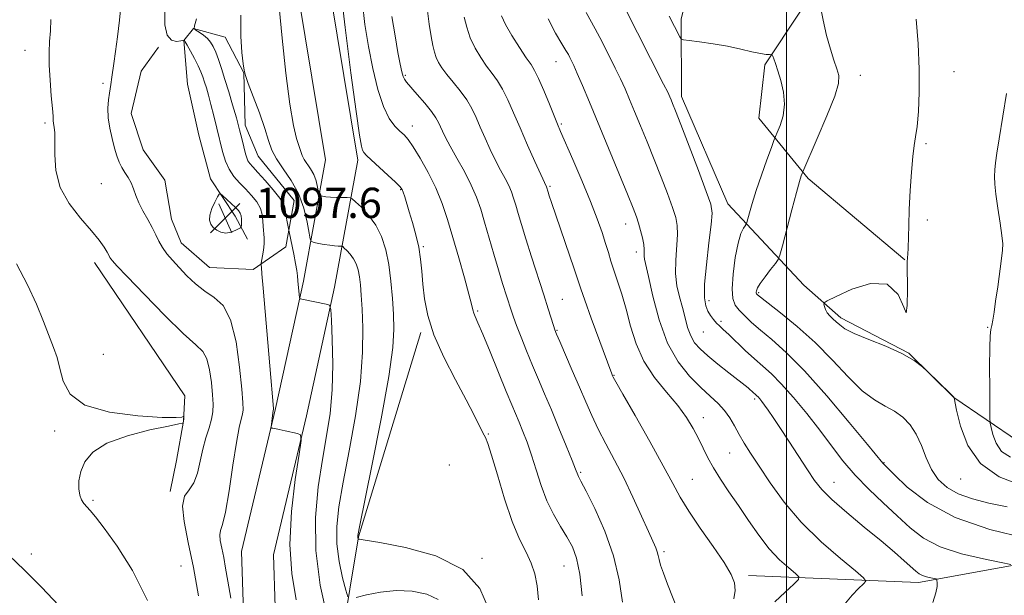
# Model space of a CAD drawing. Extents: x 2134800 to 2137700, y 302300 to 305200.
# Drawn here: x 2135798 to 2136057, y 303188 to 303340 of the extents above; entities that cross this region are included whole.
import ezdxf

# ---------------------------------------------------------------- set-up
doc = ezdxf.new("R2010")
doc.units = 0
doc.header["$MEASUREMENT"] = 0
for name, color, linetype, lineweight in [('BREAKLINE DTM HARD', 7, 'Continuous', 0), ('CONTOUR INDEX', 41, 'Continuous', 13), ('CONTOUR INTERMEDIATE', 44, 'Continuous', 0), ('CONTOUR INTERMEDIATE DEPRESSION', 44, 'Continuous', 0), ('GRID LINE', 7, 'Continuous', 0), ('SPOT ELEVATION', 7, 'Continuous', 0), ('SPOT ELEVATION DTM', 2, 'Continuous', 13)]:
    doc.layers.add(name, color=color, linetype=linetype, lineweight=lineweight)
doc.styles.add('Style-WORKING', font='WORKING.shx')

# ---------------------------------------------------------------- blocks, each defined once
blk = doc.blocks.new('SPOT')
at = {"layer": 'SPOT ELEVATION'}
for p, q in [((-3.91, -3.91), (3.82, 3.81)), ((-1.65, 3.77), (1.72, -3.93))]:
    blk.add_line(p, q, dxfattribs=at)

msp = doc.modelspace()

# ---------------------------------------------------------------- linework, layer by layer
at = {"layer": 'BREAKLINE DTM HARD'}
for points in [[(2135866.37, 303143.81, 1097.09), (2135864.55, 303198.78, 1099.17), (2135873.31, 303235.47, 1100.13), (2135880.7, 303269.39, 1102.3), (2135886.86, 303302.97, 1107.55), (2135877.7, 303358.39, 1106.84), (2135875.11, 303405.24, 1107.3), (2135877.26, 303453.94, 1105.63), (2135884.88, 303516.52, 1104.53), (2135894.61, 303544.62, 1104.46), (2135910.16, 303563.62, 1105.78), (2135920.49, 303578.76, 1106.78), (2135925.95, 303597.5, 1107.22), (2135924.93, 303653.59, 1106.17), (2135930.91, 303693.6, 1107.03), (2135947.16, 303733.7, 1111.09), (2135967.47, 303774.17, 1117.16), (2135973.95, 303796.05, 1119.55), (2135970.4, 303807.75, 1120.2), (2135967.37, 303817.27, 1120.51), (2135960.49, 303838.49, 1119.93)], [(2135857.98, 303143.48, 1097.09), (2135856.12, 303199.63, 1099.17), (2135865.12, 303237.34, 1100.13), (2135872.46, 303271.04, 1102.3), (2135878.33, 303303.05, 1107.55), (2135869.34, 303357.47, 1106.84), (2135866.7, 303405.19, 1107.3), (2135868.88, 303454.63, 1105.63), (2135876.65, 303518.42, 1104.53), (2135887.16, 303548.78, 1104.46), (2135903.43, 303568.66, 1105.78), (2135912.8, 303582.39, 1106.78), (2135917.53, 303598.62, 1107.22), (2135916.52, 303654.14, 1106.17), (2135922.75, 303695.83, 1107.03), (2135939.5, 303737.17, 1111.09), (2135959.63, 303777.27, 1117.16), (2135965.18, 303796.02, 1119.55), (2135962.38, 303805.26, 1120.2), (2135959.37, 303814.7, 1120.51), (2135952.5, 303835.9, 1119.93)], [(2135989.53, 303408.63, 1123.65), (2136009.87, 303387.94, 1127.34), (2136013.79, 303367.99, 1128.34), (2136010.52, 303353.87, 1128.34), (2136003.66, 303342.26, 1127.47), (2135994.29, 303328.1, 1125.63), (2135992.71, 303314, 1124.86), (2136005.65, 303298.1, 1128.39), (2136031.24, 303276.62, 1129.95)], [(2136368.48, 303233.5, 1145.27), (2136305.4, 303231.18, 1152.31), (2136246.51, 303230.35, 1149.23), (2136201.11, 303227.3, 1141.87), (2136151.26, 303227.38, 1138.54), (2136103.53, 303224.53, 1136.85), (2136061.23, 303228.66, 1133.6), (2136044.11, 303240.32, 1129.99), (2136032.25, 303252.02, 1130.01), (2136014.31, 303261.36, 1130.41), (2136004.58, 303269.91, 1129.53), (2135984.45, 303291.44, 1124.84), (2135972.27, 303319.75, 1124.57), (2135972.13, 303340.15, 1126.51), (2135978.26, 303365.43, 1130.09), (2135975.3, 303398.43, 1125.11)], [(2135834.21, 303332.82, 1099.64), (2135829.63, 303326.48, 1099.06), (2135826.97, 303315.31, 1098.93), (2135830.19, 303305.66, 1098.93), (2135835.93, 303297.7, 1098.85), (2135837.68, 303287.41, 1098.79), (2135840.25, 303281.12, 1098.81), (2135847.65, 303274.65, 1099.02), (2135859.22, 303274.1, 1099.52), (2135867.81, 303280.05, 1101.52), (2135870.04, 303292.26, 1102.85), (2135860.49, 303303.97, 1103.06), (2135857.07, 303312.15, 1102.58), (2135856.76, 303326.03, 1103.98), (2135851.86, 303335.46, 1103.33), (2135843.43, 303337.72, 1102), (2135840.93, 303334.55, 1099.95), (2135841.85, 303322.98, 1098.31), (2135844.89, 303309.54, 1098.22), (2135847.91, 303298, 1098.37), (2135854.5, 303288.16, 1097.37), (2135857.7, 303282.08, 1098.66)], [(2135837.33, 303215.48, 1095.72), (2135838.96, 303223.69, 1094.6), (2135840.78, 303234.01, 1093.97), (2135841.15, 303240.74, 1094.12), (2135817.36, 303275.91, 1095.37)], [(2135888.94, 303141.24, 1101.04), (2135880.17, 303162, 1100.87), (2135887.04, 303203.48, 1106.08), (2135903.5, 303257.44, 1107.71)], [(2135989.96, 303193.25, 1116.44), (2136034.77, 303191.46, 1121.53), (2136078.47, 303199.33, 1125.76), (2136131.63, 303205.79, 1129.39), (2136202.49, 303210.07, 1138.49), (2136260.93, 303213.41, 1147.46), (2136304.25, 303214.97, 1149.12), (2136334.11, 303216.44, 1146.1), (2136367.73, 303220.67, 1143.58)]]:
    msp.add_polyline3d(points, dxfattribs=at)
at = {"layer": 'CONTOUR INDEX', "flags": 128}
for points, elevation in [([(2135835.888, 303342.51), (2135835.926, 303338.649), (2135836.52, 303335.928), (2135837.643, 303334.614), (2135838.968, 303334.309), (2135840.095, 303334.451), (2135841.008, 303334.617), (2135841.054, 303334.558), (2135841.258, 303334.223), (2135841.763, 303333.344), (2135842.648, 303331.767), (2135843.718, 303329.799), (2135844.711, 303327.863), (2135845.43, 303326.274), (2135845.942, 303324.918), (2135846.378, 303323.572), (2135846.853, 303322.026), (2135847.408, 303320.117), (2135848.069, 303317.693), (2135848.843, 303314.686), (2135849.662, 303311.375), (2135851.145, 303305.224), (2135851.888, 303302.709), (2135852.837, 303300.543), (2135854.107, 303298.673), (2135855.612, 303296.985), (2135857.219, 303295.346), (2135858.786, 303293.655), (2135860.146, 303291.93), (2135861.125, 303290.219), (2135861.614, 303288.561), (2135861.774, 303286.965), (2135861.83, 303285.433), (2135862.084, 303282.466), (2135862.113, 303280.897), (2135861.963, 303279.228), (2135861.712, 303277.663), (2135861.34, 303275.793), (2135861.3, 303275.466), (2135861.319, 303275.202), (2135861.381, 303274.616), (2135861.538, 303272.906), (2135861.861, 303269.165), (2135863.593, 303248.614), (2135864.595, 303237.359), (2135864.589, 303237.252), (2135864.564, 303237.153), (2135864.513, 303236.878), (2135864.421, 303236.263), (2135863.938, 303232.469), (2135863.961, 303232.257), (2135864.092, 303232.214), (2135864.375, 303232.18), (2135864.963, 303232.082), (2135866.033, 303231.868), (2135867.653, 303231.515), (2135870.944, 303230.771), (2135871.744, 303230.389), (2135871.839, 303228.973), (2135871.312, 303225.309), (2135870.32, 303218.655), (2135869.329, 303210.162), (2135868.884, 303201.45), (2135869.376, 303193.767), (2135870.59, 303186.853)], 1100), ([(2135888.027, 303344.416), (2135888.671, 303338.764), (2135889.609, 303332.997), (2135890.775, 303327.127), (2135892.117, 303321.627), (2135893.592, 303317.092), (2135895.138, 303313.946), (2135896.637, 303311.933), (2135897.957, 303310.633), (2135899.035, 303309.609), (2135900.104, 303308.375), (2135901.469, 303306.432), (2135903.326, 303303.439), (2135905.434, 303299.683), (2135907.445, 303295.607), (2135909.104, 303291.53), (2135910.533, 303287.269), (2135911.947, 303282.515), (2135913.485, 303277.159), (2135914.968, 303271.89), (2135916.138, 303267.596), (2135916.823, 303264.908), (2135917.175, 303263.444), (2135917.429, 303262.565), (2135917.817, 303261.63), (2135918.55, 303259.989), (2135919.838, 303256.991), (2135921.773, 303252.3), (2135925.998, 303241.904), (2135927.45, 303238.378), (2135929.398, 303233.74), (2135930.392, 303231.316), (2135931.489, 303228.446), (2135932.652, 303225.062), (2135933.865, 303221.166), (2135935.191, 303217.04), (2135936.718, 303213.037), (2135938.48, 303209.44), (2135940.321, 303206.264), (2135942.038, 303203.455), (2135943.464, 303200.846), (2135944.589, 303197.822), (2135945.44, 303193.652), (2135946.05, 303187.934)], 1110), ([(2135937.102, 303340.278), (2135938.976, 303336.464), (2135940.675, 303333.691), (2135941.775, 303331.922), (2135942.398, 303330.842), (2135942.802, 303330.068), (2135943.227, 303329.22), (2135943.831, 303327.934), (2135944.753, 303325.85), (2135946.111, 303322.664), (2135947.942, 303318.299), (2135955.751, 303299.508), (2135958.043, 303293.951), (2135959.524, 303290.3), (2135960.385, 303288.03), (2135960.951, 303286.281), (2135961.479, 303284.38), (2135961.952, 303282.415), (2135962.282, 303280.66), (2135962.416, 303279.326), (2135962.434, 303277.591), (2135962.537, 303276.811), (2135963.536, 303272.204), (2135964.669, 303267.064), (2135966.326, 303260.794), (2135968.559, 303254.665), (2135971.351, 303249.692), (2135974.399, 303245.873), (2135977.335, 303242.95), (2135979.857, 303240.661), (2135981.946, 303238.732), (2135983.65, 303236.883), (2135985.037, 303234.891), (2135986.25, 303232.76), (2135987.451, 303230.546), (2135988.805, 303228.239), (2135990.5, 303225.549), (2135992.727, 303222.118), (2135995.655, 303217.717), (2135999.353, 303212.645), (2136003.871, 303207.33), (2136009.084, 303202.21), (2136014.181, 303197.77), (2136018.179, 303194.507), (2136020.338, 303192.707), (2136020.883, 303191.811), (2136020.283, 303191.054), (2136018.975, 303189.819), (2136017.285, 303188.091), (2136015.51, 303186.01)], 1120), ([(2136034.227, 303340.139), (2136034.699, 303333.669), (2136034.992, 303327.019), (2136034.993, 303320.947), (2136034.769, 303315.804), (2136034.428, 303311.841), (2136034.061, 303309.101), (2136033.69, 303306.798), (2136033.319, 303303.935), (2136032.956, 303299.812), (2136032.632, 303294.901), (2136032.38, 303289.967), (2136032.222, 303285.663), (2136032.073, 303279.671), (2136032.011, 303278.107), (2136031.949, 303277.267), (2136031.894, 303276.838), (2136031.855, 303276.436), (2136031.841, 303275.379), (2136031.892, 303268.758), (2136031.843, 303264.601), (2136031.588, 303262.601), (2136030.937, 303264.145), (2136029.439, 303267.516), (2136026.576, 303270.218), (2136022.143, 303270.409), (2136017.182, 303268.849), (2136013.047, 303266.946), (2136010.749, 303265.801), (2136009.923, 303265.267), (2136009.861, 303264.885), (2136009.985, 303264.294), (2136010.237, 303263.517), (2136010.69, 303262.677), (2136011.383, 303261.867), (2136012.228, 303261.081), (2136013.105, 303260.285), (2136014.009, 303259.434), (2136015.397, 303258.438), (2136017.842, 303257.195), (2136021.666, 303255.639), (2136026.173, 303253.851), (2136030.418, 303251.945), (2136033.641, 303250.056), (2136035.837, 303248.381), (2136037.189, 303247.133), (2136043.161, 303241.354), (2136043.862, 303240.652), (2136044.12, 303240.372), (2136044.157, 303240.309), (2136044.184, 303240.171), (2136044.868, 303236.966), (2136045.891, 303232.75), (2136047.839, 303227.606), (2136051.164, 303222.817), (2136056.131, 303219.357), (2136062.249, 303216.952)], 1130)]:
    msp.add_lwpolyline(points, dxfattribs=dict(at, elevation=elevation))
at = {"layer": 'CONTOUR INTERMEDIATE', "flags": 128}
for points, elevation in [([(2135865.631, 303348.032), (2135866.888, 303335.13), (2135867.847, 303325.957), (2135868.867, 303317.706), (2135869.834, 303312.062), (2135870.673, 303308.669), (2135871.763, 303305.268), (2135872.146, 303304.169), (2135872.664, 303303.142), (2135874.353, 303300.676), (2135875.192, 303299.156), (2135875.804, 303297.464), (2135876.199, 303295.842), (2135876.563, 303293.887), (2135876.711, 303293.612), (2135877.002, 303293.518), (2135877.55, 303293.416), (2135878.411, 303293.293), (2135879.626, 303293.184), (2135881.173, 303293.115), (2135882.763, 303293.08), (2135884.039, 303293.065), (2135884.789, 303293.018), (2135885.359, 303292.73), (2135886.239, 303291.954), (2135887.768, 303290.502), (2135889.679, 303288.424), (2135891.559, 303285.826), (2135893.071, 303282.792), (2135894.202, 303279.315), (2135895.016, 303275.36), (2135895.578, 303270.967), (2135895.954, 303266.463), (2135896.209, 303262.246), (2135896.337, 303258.365), (2135896.049, 303253.466), (2135894.984, 303245.844), (2135892.966, 303234.622), (2135890.552, 303222.23), (2135887.313, 303206.123), (2135886.877, 303203.879), (2135886.818, 303203.409), (2135886.842, 303203.23), (2135886.93, 303202.873), (2135886.957, 303202.853), (2135887.015, 303202.865), (2135887.313, 303202.857), (2135888.804, 303202.645), (2135892.629, 303202.01), (2135899.373, 303200.715), (2135907.397, 303198.442), (2135914.507, 303194.856), (2135919.027, 303189.888), (2135921.344, 303184.541)], 1106), ([(2135882.282, 303348.559), (2135883.502, 303337.977), (2135885.028, 303326.014), (2135886.406, 303315.766), (2135887.295, 303309.564), (2135887.79, 303306.666), (2135888.096, 303305.564), (2135888.435, 303304.936), (2135889.095, 303304.215), (2135890.379, 303303.025), (2135894.783, 303298.988), (2135896.778, 303297.132), (2135897.952, 303295.979), (2135898.507, 303295.244), (2135898.818, 303294.473), (2135899.198, 303293.281), (2135900.422, 303289.281), (2135901.274, 303286.45), (2135902.151, 303283.278), (2135902.893, 303280.018), (2135903.389, 303276.851), (2135903.718, 303273.653), (2135904.011, 303270.223), (2135904.431, 303266.373), (2135905.289, 303261.945), (2135906.928, 303256.793), (2135909.524, 303250.922), (2135912.577, 303244.949), (2135915.415, 303239.641), (2135917.512, 303235.603), (2135919.847, 303230.937), (2135920.501, 303229.713), (2135921.169, 303228.137), (2135922.155, 303225.091), (2135923.669, 303219.887), (2135925.561, 303213.542), (2135927.588, 303207.503), (2135929.531, 303202.876), (2135931.249, 303199.416), (2135932.624, 303196.539), (2135933.575, 303193.71), (2135934.172, 303190.581), (2135934.524, 303186.854)], 1108), ([(2135824.413, 303344.41), (2135823.934, 303339.922), (2135823.406, 303335.486), (2135822.882, 303331.604), (2135822.417, 303328.477), (2135821.869, 303324.901), (2135821.606, 303322.954), (2135821.266, 303320.624), (2135821.037, 303318.842), (2135820.891, 303316.665), (2135820.97, 303314.152), (2135821.364, 303311.397), (2135821.97, 303308.634), (2135822.633, 303306.132), (2135823.24, 303304.091), (2135823.84, 303302.432), (2135824.523, 303301.009), (2135825.341, 303299.686), (2135826.205, 303298.367), (2135826.989, 303296.966), (2135827.621, 303295.408), (2135828.24, 303293.661), (2135829.036, 303291.699), (2135830.132, 303289.531), (2135831.376, 303287.295), (2135832.548, 303285.161), (2135833.496, 303283.254), (2135834.34, 303281.527), (2135835.269, 303279.888), (2135836.44, 303278.246), (2135837.896, 303276.508), (2135839.65, 303274.582), (2135841.698, 303272.435), (2135843.979, 303270.27), (2135846.418, 303268.346), (2135848.912, 303266.711), (2135851.262, 303264.548), (2135853.243, 303260.829), (2135854.685, 303254.985), (2135855.642, 303248.299), (2135856.223, 303242.513), (2135856.521, 303238.924), (2135856.577, 303237.035), (2135856.414, 303235.897), (2135856.054, 303234.596), (2135855.505, 303232.345), (2135854.768, 303228.385), (2135853.865, 303222.38), (2135852.888, 303215.677), (2135851.95, 303210.041), (2135851.156, 303206.753), (2135850.602, 303205.143), (2135850.377, 303204.057), (2135850.529, 303202.548), (2135850.941, 303200.515), (2135851.452, 303198.066), (2135851.951, 303195.233), (2135852.526, 303191.75), (2135853.312, 303187.278)], 1098), ([(2135905.091, 303343.096), (2135905.671, 303338.847), (2135906.221, 303335.577), (2135906.653, 303333.186), (2135907.041, 303331.428), (2135907.495, 303330.023), (2135908.127, 303328.708), (2135909.034, 303327.295), (2135910.316, 303325.614), (2135912.001, 303323.555), (2135913.852, 303321.246), (2135915.561, 303318.872), (2135916.912, 303316.564), (2135918.032, 303314.211), (2135919.141, 303311.645), (2135920.403, 303308.768), (2135921.778, 303305.764), (2135923.175, 303302.887), (2135924.504, 303300.341), (2135925.691, 303298.134), (2135926.666, 303296.227), (2135927.389, 303294.548), (2135927.957, 303292.91), (2135928.499, 303291.094), (2135929.14, 303288.877), (2135929.993, 303286.001), (2135931.165, 303282.203), (2135932.701, 303277.396), (2135935.928, 303267.42), (2135937.113, 303263.688), (2135938.484, 303259.263), (2135938.841, 303258.165), (2135939.288, 303257.029), (2135940.139, 303255.05), (2135943.44, 303247.426), (2135945.316, 303243.043), (2135946.982, 303239.114), (2135948.565, 303235.502), (2135950.287, 303231.892), (2135952.314, 303228.01), (2135954.592, 303223.745), (2135957.014, 303219.03), (2135959.452, 303213.924), (2135961.694, 303208.991), (2135963.509, 303204.924), (2135965.459, 303200.58), (2135965.857, 303199.526), (2135966.089, 303198.606), (2135966.327, 303197.524), (2135966.745, 303196.02), (2135967.487, 303193.87), (2135968.581, 303190.989), (2135971.756, 303182.963)], 1114), ([(2135947.079, 303341.966), (2135949.504, 303337.628), (2135950.707, 303335.335), (2135953.37, 303330.107), (2135954.793, 303327.259), (2135956.146, 303324.452), (2135957.367, 303321.765), (2135958.565, 303318.981), (2135959.892, 303315.807), (2135961.46, 303312.027), (2135963.215, 303307.749), (2135965.062, 303303.157), (2135966.893, 303298.479), (2135968.553, 303294.109), (2135969.875, 303290.481), (2135970.729, 303287.843), (2135971.146, 303285.681), (2135971.195, 303283.293), (2135970.721, 303276.585), (2135970.69, 303272.995), (2135971.068, 303269.763), (2135971.734, 303266.837), (2135972.489, 303264.064), (2135973.185, 303261.343), (2135973.881, 303258.787), (2135974.689, 303256.565), (2135975.731, 303254.759), (2135977.178, 303253.116), (2135979.209, 303251.297), (2135981.88, 303249.092), (2135984.738, 303246.8), (2135989.812, 303242.802), (2135990.395, 303242.325), (2135990.844, 303241.93), (2135992.127, 303240.763), (2135992.469, 303240.418), (2135992.901, 303239.927), (2135993.46, 303239.227), (2135994.186, 303238.259), (2135995.134, 303236.932), (2135996.436, 303235.034), (2135998.243, 303232.325), (2136000.605, 303228.721), (2136005.508, 303221.174), (2136007.355, 303218.409), (2136009.256, 303216.025), (2136011.947, 303213.344), (2136015.899, 303209.898), (2136020.515, 303206.061), (2136024.932, 303202.419), (2136028.456, 303199.447), (2136031.06, 303197.178), (2136034.109, 303194.427), (2136035.002, 303193.715), (2136035.874, 303193.248), (2136036.94, 303192.897), (2136038.042, 303192.636), (2136039.422, 303192.359), (2136039.62, 303192.229), (2136039.694, 303191.961), (2136039.757, 303191.425), (2136039.703, 303190.417), (2136039.369, 303188.714), (2136038.592, 303186.126)], 1122), ([(2135957.232, 303343.335), (2135967.54, 303323.054), (2135968.623, 303320.867), (2135969.188, 303319.663), (2135969.525, 303318.875), (2135969.925, 303317.9), (2135970.679, 303315.99), (2135972.081, 303312.364), (2135974.262, 303306.659), (2135976.722, 303300.187), (2135978.798, 303294.681), (2135979.979, 303291.306), (2135980.34, 303288.948), (2135980.107, 303285.927), (2135979.515, 303281.084), (2135978.84, 303275.346), (2135978.368, 303270.165), (2135978.319, 303266.642), (2135978.639, 303264.494), (2135979.207, 303263.089), (2135979.913, 303261.905), (2135980.689, 303260.853), (2135981.483, 303259.954), (2135982.287, 303259.175), (2135983.289, 303258.27), (2135984.724, 303256.94), (2135989.097, 303252.723), (2135991.492, 303250.494), (2135993.711, 303248.548), (2135995.97, 303246.513), (2135998.595, 303243.87), (2136001.793, 303240.264), (2136005.304, 303236.02), (2136008.751, 303231.631), (2136011.875, 303227.491), (2136014.878, 303223.586), (2136018.082, 303219.803), (2136021.699, 303216.065), (2136025.511, 303212.437), (2136029.189, 303209.02), (2136032.571, 303205.91), (2136036.147, 303203.17), (2136040.573, 303200.856), (2136046.174, 303199.013), (2136051.963, 303197.642), (2136056.626, 303196.735), (2136059.216, 303196.184)], 1124), ([(2136008.843, 303343.877), (2136009.627, 303339.948), (2136010.555, 303335.884), (2136011.547, 303332.3), (2136012.497, 303329.346), (2136013.294, 303327.056), (2136013.79, 303325.292), (2136013.697, 303323.225), (2136012.686, 303319.853), (2136010.619, 303314.614), (2136008.105, 303308.706), (2136004.24, 303299.879), (2136004.07, 303299.442), (2136003.849, 303298.794), (2136003.398, 303297.296), (2136002.586, 303294.377), (2136001.367, 303289.797), (2135998.898, 303280.339), (2135998.239, 303277.896), (2135997.754, 303276.688), (2135997.028, 303275.677), (2135995.787, 303274.086), (2135994.319, 303272.159), (2135993.053, 303270.4), (2135992.315, 303269.197), (2135992.014, 303268.487), (2135991.955, 303268.091), (2135991.973, 303267.853), (2135992.033, 303267.699), (2135992.129, 303267.577), (2135992.347, 303267.372), (2135993.141, 303266.737), (2135998.432, 303262.653), (2136002.816, 303259.072), (2136007.55, 303254.797), (2136012.074, 303250.159), (2136016.226, 303245.713), (2136019.944, 303242.064), (2136023.189, 303239.625), (2136026.013, 303238.019), (2136028.494, 303236.671), (2136030.694, 303235.089), (2136032.613, 303233.099), (2136034.237, 303230.608), (2136035.591, 303227.599), (2136036.861, 303224.367), (2136038.274, 303221.281), (2136040.044, 303218.648), (2136042.338, 303216.5), (2136045.308, 303214.803), (2136049.049, 303213.499), (2136053.411, 303212.424), (2136058.188, 303211.389)], 1128), ([(2135805.841, 303340.107), (2135805.688, 303337.078), (2135805.486, 303334.295), (2135805.347, 303331.426), (2135805.367, 303328.079), (2135805.601, 303324.058), (2135805.941, 303319.964), (2135806.239, 303316.597), (2135806.386, 303314.527), (2135806.445, 303313.397), (2135806.519, 303312.62), (2135806.674, 303311.656), (2135806.833, 303310.144), (2135806.883, 303307.767), (2135806.822, 303304.34), (2135807.095, 303300.188), (2135808.258, 303295.764), (2135810.641, 303291.483), (2135813.665, 303287.595), (2135816.52, 303284.312), (2135818.573, 303281.788), (2135819.877, 303279.953), (2135820.658, 303278.678), (2135821.125, 303277.833), (2135821.415, 303277.276), (2135821.65, 303276.863), (2135822.05, 303276.345), (2135823.235, 303275.057), (2135825.925, 303272.231), (2135830.489, 303267.48), (2135835.897, 303261.951), (2135840.767, 303257.175), (2135844.041, 303254.23), (2135845.941, 303252.389), (2135847.009, 303250.474), (2135847.709, 303247.621), (2135848.178, 303244.233), (2135848.472, 303241.028), (2135848.626, 303238.533), (2135848.577, 303236.513), (2135848.239, 303234.542), (2135847.573, 303232.268), (2135846.726, 303229.637), (2135845.892, 303226.668), (2135845.194, 303223.449), (2135844.486, 303220.34), (2135843.551, 303217.769), (2135842.295, 303215.945), (2135841.123, 303214.194), (2135840.56, 303211.623), (2135840.973, 303207.537), (2135842.088, 303202.029), (2135843.472, 303195.392), (2135844.782, 303187.922)], 1096), ([(2135844.293, 303340.269), (2135843.711, 303338.459), (2135843.666, 303337.685), (2135844.118, 303337.284), (2135844.995, 303336.716), (2135846.086, 303335.942), (2135847.146, 303335.047), (2135847.991, 303334.077), (2135848.677, 303332.925), (2135849.324, 303331.447), (2135850.031, 303329.522), (2135850.83, 303327.13), (2135851.737, 303324.272), (2135852.749, 303320.996), (2135853.792, 303317.521), (2135854.773, 303314.107), (2135855.616, 303310.991), (2135856.301, 303308.308), (2135857.198, 303304.629), (2135857.503, 303303.561), (2135857.839, 303302.783), (2135858.32, 303302.089), (2135859.128, 303301.177), (2135860.462, 303299.724), (2135862.397, 303297.555), (2135864.506, 303295.103), (2135866.238, 303292.953), (2135867.194, 303291.515), (2135867.574, 303290.508), (2135867.947, 303288.105), (2135868.209, 303286.626), (2135868.71, 303284.001), (2135869.915, 303278.098), (2135870.389, 303275.641), (2135870.708, 303273.785), (2135870.904, 303272.366), (2135871.04, 303271.061), (2135871.432, 303266.626), (2135871.499, 303266.399), (2135871.634, 303266.338), (2135872.502, 303266.15), (2135878.495, 303264.938), (2135879.334, 303264.624), (2135879.688, 303263.534), (2135879.858, 303260.732), (2135880.066, 303255.639), (2135880.197, 303249.092), (2135880.056, 303242.279), (2135879.501, 303236.087), (2135878.607, 303230.169), (2135877.503, 303223.876), (2135876.374, 303216.692), (2135875.625, 303208.638), (2135875.721, 303199.872), (2135876.926, 303190.739), (2135878.709, 303182.336)], 1102), ([(2135855.963, 303341.196), (2135855.964, 303335.726), (2135856.246, 303331.422), (2135856.578, 303328.427), (2135856.817, 303326.68), (2135857.168, 303325.308), (2135857.919, 303323.234), (2135859.244, 303319.726), (2135860.839, 303315.424), (2135862.28, 303311.313), (2135863.29, 303308.129), (2135864.167, 303305.614), (2135865.352, 303303.26), (2135867.139, 303300.636), (2135869.222, 303297.612), (2135871.143, 303294.13), (2135872.544, 303290.257), (2135873.449, 303286.541), (2135873.979, 303283.654), (2135874.282, 303282.065), (2135874.622, 303281.433), (2135875.289, 303281.219), (2135876.476, 303280.985), (2135877.971, 303280.708), (2135879.464, 303280.471), (2135880.697, 303280.335), (2135881.62, 303280.28), (2135882.234, 303280.268), (2135882.579, 303280.246), (2135882.841, 303280.114), (2135883.245, 303279.757), (2135883.947, 303279.09), (2135884.826, 303278.135), (2135885.689, 303276.941), (2135886.384, 303275.548), (2135886.904, 303273.95), (2135887.278, 303272.133), (2135887.54, 303270.023), (2135887.742, 303267.308), (2135887.939, 303263.619), (2135888.128, 303258.641), (2135888.077, 303252.282), (2135887.5, 303244.508), (2135886.228, 303235.486), (2135884.579, 303226.216), (2135882.992, 303217.901), (2135881.843, 303211.407), (2135881.251, 303206.259), (2135881.27, 303201.641), (2135881.884, 303196.984), (2135882.793, 303192.701), (2135883.626, 303189.444), (2135884.176, 303187.688)], 1104), ([(2135895.835, 303340.853), (2135896.646, 303335.741), (2135897.42, 303331.391), (2135898.017, 303328.294), (2135898.455, 303326.294), (2135898.796, 303325.075), (2135899.136, 303324.297), (2135899.711, 303323.525), (2135902.53, 303320.324), (2135904.536, 303317.972), (2135906.303, 303315.781), (2135907.454, 303314.148), (2135908.135, 303312.928), (2135909.178, 303310.592), (2135909.99, 303308.936), (2135911.235, 303306.614), (2135912.991, 303303.491), (2135914.97, 303299.919), (2135916.789, 303296.369), (2135918.17, 303293.164), (2135919.255, 303290.037), (2135920.289, 303286.571), (2135922.714, 303278.149), (2135923.936, 303273.992), (2135925.03, 303270.418), (2135927.304, 303263.304), (2135927.907, 303261.518), (2135928.732, 303259.273), (2135929.926, 303256.204), (2135931.388, 303252.564), (2135932.956, 303248.757), (2135934.512, 303245.063), (2135936.125, 303241.269), (2135937.911, 303237.036), (2135939.907, 303232.224), (2135941.846, 303227.486), (2135943.386, 303223.671), (2135944.284, 303221.39), (2135944.874, 303219.84), (2135945.098, 303219.387), (2135945.708, 303218.216), (2135947.067, 303215.567), (2135949.354, 303210.949), (2135952.02, 303204.951), (2135954.335, 303198.434), (2135955.778, 303192.121), (2135956.664, 303186.199)], 1112), ([(2135914.929, 303340.722), (2135915.567, 303338.045), (2135916.501, 303335.226), (2135917.773, 303332.52), (2135919.261, 303330.028), (2135920.804, 303327.81), (2135922.275, 303325.864), (2135923.677, 303323.935), (2135925.048, 303321.703), (2135926.437, 303318.902), (2135927.938, 303315.483), (2135929.659, 303311.453), (2135931.628, 303306.944), (2135933.566, 303302.593), (2135935.115, 303299.16), (2135936.608, 303295.932), (2135937.051, 303294.505), (2135937.358, 303293.564), (2135937.952, 303291.793), (2135943.935, 303274.232), (2135945.671, 303269.016), (2135946.738, 303265.971), (2135948.442, 303261.251), (2135953.835, 303246.525), (2135954.04, 303246.039), (2135954.214, 303245.686), (2135954.933, 303244.392), (2135956.761, 303241.182), (2135959.999, 303235.521), (2135963.899, 303228.656), (2135967.453, 303222.275), (2135969.957, 303217.599), (2135971.922, 303213.98), (2135974.16, 303210.304), (2135977.223, 303205.784), (2135980.6, 303200.956), (2135983.517, 303196.683), (2135985.372, 303193.588), (2135986.249, 303191.332), (2135986.408, 303189.334), (2135986.098, 303187.128)], 1116), ([(2135924.764, 303341.035), (2135925.806, 303338.766), (2135927.507, 303335.84), (2135929.498, 303332.698), (2135931.293, 303330.005), (2135932.549, 303328.173), (2135933.502, 303326.625), (2135934.535, 303324.534), (2135935.906, 303321.363), (2135937.402, 303317.739), (2135939.558, 303312.46), (2135940.367, 303310.559), (2135943.57, 303303.143), (2135945.945, 303297.556), (2135948.22, 303292.047), (2135949.996, 303287.487), (2135951.295, 303283.873), (2135952.242, 303280.98), (2135952.97, 303278.565), (2135953.633, 303276.308), (2135954.395, 303273.869), (2135955.372, 303270.964), (2135956.498, 303267.534), (2135957.662, 303263.572), (2135958.827, 303259.128), (2135960.255, 303254.454), (2135962.282, 303249.857), (2135965.093, 303245.591), (2135968.272, 303241.699), (2135971.251, 303238.171), (2135973.591, 303234.99), (2135975.36, 303232.098), (2135976.753, 303229.428), (2135977.97, 303226.899), (2135979.214, 303224.369), (2135980.693, 303221.678), (2135982.564, 303218.694), (2135984.785, 303215.384), (2135987.263, 303211.743), (2135989.911, 303207.823), (2135992.659, 303203.911), (2135995.442, 303200.358), (2135998.158, 303197.454), (2136000.551, 303195.266), (2136002.326, 303193.801), (2136003.221, 303192.965), (2136003.109, 303192.247), (2136001.891, 303191.03), (2135999.618, 303188.914), (2135996.922, 303186.359)], 1118), ([(2135969.011, 303340.986), (2135971.777, 303335.551), (2135972.13, 303335.003), (2135972.785, 303334.735), (2135974.301, 303334.517), (2135977.047, 303334.161), (2135980.616, 303333.65), (2135984.408, 303333.009), (2135987.897, 303332.283), (2135990.853, 303331.594), (2135993.117, 303331.086), (2135994.596, 303330.858), (2135995.444, 303330.833), (2135996.093, 303330.911), (2135996.22, 303330.789), (2135996.365, 303330.418), (2135996.626, 303329.688), (2135997.052, 303328.455), (2135997.681, 303326.57), (2135998.489, 303323.965), (2135999.197, 303320.893), (2135999.461, 303317.694), (2135999.063, 303314.688), (2135998.281, 303312.136), (2135997.514, 303310.285), (2135997.04, 303309.192), (2135996.64, 303308.165), (2135995.97, 303306.324), (2135994.802, 303303.077), (2135993.356, 303298.988), (2135991.971, 303294.907), (2135990.916, 303291.545), (2135990.197, 303289.034), (2135989.512, 303286.468), (2135989.334, 303286.025), (2135989.067, 303285.654), (2135988.597, 303284.97), (2135987.957, 303283.569), (2135987.218, 303281.04), (2135986.468, 303277.21), (2135985.87, 303272.857), (2135985.603, 303268.998), (2135985.807, 303266.382), (2135986.465, 303264.692), (2135987.52, 303263.342), (2135988.937, 303261.842), (2135990.777, 303260.078), (2135993.125, 303258.026), (2135996.089, 303255.57), (2135999.876, 303252.202), (2136004.721, 303247.322), (2136010.611, 303240.707), (2136016.554, 303233.664), (2136021.313, 303227.878), (2136025.356, 303222.924), (2136025.62, 303222.654), (2136028.364, 303219.938), (2136031.856, 303216.638), (2136037.168, 303212.572), (2136044.49, 303208.608), (2136053.653, 303205.453), (2136063.046, 303203.17)], 1126), ([(2136058.045, 303320.555), (2136056.082, 303308.596), (2136055.506, 303304.825), (2136055.177, 303302.261), (2136055.001, 303300.376), (2136054.912, 303298.657), (2136054.958, 303296.654), (2136055.218, 303293.933), (2136055.724, 303290.28), (2136056.324, 303286.353), (2136056.819, 303283.03), (2136057.051, 303280.877), (2136057.013, 303279.203), (2136056.738, 303277.003), (2136055.714, 303269.523), (2136055.176, 303265.687), (2136054.747, 303262.775), (2136054.417, 303260.736), (2136054.151, 303259.331), (2136053.926, 303258.21), (2136053.747, 303256.557), (2136053.633, 303253.445), (2136053.59, 303248.376), (2136053.597, 303242.574), (2136053.621, 303237.694), (2136053.647, 303234.919), (2136053.735, 303233.534), (2136053.958, 303232.351), (2136054.413, 303230.478), (2136055.278, 303228.191), (2136056.756, 303226.063), (2136059.084, 303224.486)], 1132), ([(2135796.761, 303275.549), (2135799.667, 303270.024), (2135802.033, 303264.889), (2135803.887, 303260.356), (2135806.504, 303253.515), (2135807.441, 303250.819), (2135808.213, 303247.95), (2135809.051, 303244.579), (2135810.872, 303241.138), (2135814.763, 303238.251), (2135821.274, 303236.39), (2135828.803, 303235.413), (2135835.213, 303235.027), (2135838.898, 303234.966), (2135840.384, 303235.076), (2135840.728, 303235.227), (2135840.817, 303235.309), (2135840.852, 303235.286), (2135840.87, 303234.852), (2135840.872, 303234.502), (2135840.857, 303234.163), (2135840.819, 303233.901), (2135840.77, 303233.718), (2135840.728, 303233.603), (2135840.56, 303233.515), (2135839.551, 303233.291), (2135836.832, 303232.739), (2135831.941, 303231.706), (2135826.02, 303230.189), (2135820.611, 303228.224), (2135816.917, 303225.873), (2135814.777, 303223.308), (2135813.689, 303220.728), (2135813.214, 303218.318), (2135813.171, 303216.203), (2135813.442, 303214.494), (2135813.921, 303213.25), (2135814.556, 303212.313), (2135816.21, 303210.457), (2135817.601, 303208.746), (2135819.894, 303205.757), (2135823.318, 303201.033), (2135827.37, 303194.622), (2135831.363, 303186.694)], 1094), ([(2135794.818, 303198.565), (2135798.78, 303194.806), (2135803.317, 303190.199), (2135807.949, 303185.383)], 1092), ([(2135886.392, 303187.478), (2135889.111, 303188.167), (2135892.779, 303188.894), (2135896.95, 303189.325), (2135901.178, 303189.179), (2135905.016, 303188.385), (2135908.021, 303186.929)], 1104)]:
    msp.add_lwpolyline(points, dxfattribs=dict(at, elevation=elevation))
at = {"layer": 'CONTOUR INTERMEDIATE DEPRESSION', "elevation": 1098, "flags": 128}
msp.add_lwpolyline([(2135851.978, 303283.713), (2135850.721, 303283.909), (2135849.593, 303284.447), (2135848.664, 303285.191), (2135848.002, 303286.052), (2135847.686, 303287.103), (2135847.794, 303288.458), (2135848.345, 303290.151), (2135849.109, 303291.883), (2135849.797, 303293.271), (2135850.215, 303294.009), (2135850.566, 303294.099), (2135851.151, 303293.618), (2135853.406, 303291.522), (2135854.548, 303290.439), (2135855.347, 303289.627), (2135855.823, 303288.971), (2135856.062, 303288.271), (2135856.147, 303287.399), (2135856.14, 303286.494), (2135856.1, 303285.764), (2135856.048, 303285.347), (2135855.858, 303285.104), (2135855.366, 303284.826), (2135854.467, 303284.379), (2135853.279, 303283.929), (2135851.978, 303283.713)], dxfattribs=at)
at = {"layer": 'GRID LINE', "flags": 128}
msp.add_lwpolyline([(2136000, 305000), (2136000, 302500)], dxfattribs=at)
at = {"layer": 'SPOT ELEVATION DTM'}
for p in [(2135798.99, 303331.92, 1095.3), (2135939.13, 303328.96, 1119.2), (2136044.15, 303326.33, 1130.7), (2135899.39, 303325.34, 1112.2), (2136019.42, 303325.39, 1128.7), (2135819.54, 303323.24, 1097.7), (2135804.23, 303312.73, 1095.7), (2135901.26, 303311.97, 1110.6), (2135940.54, 303312.52, 1118.2), (2136036.75, 303307.28, 1130.2), (2135819.17, 303296.76, 1097.2), (2135898.15, 303295.2, 1107.9), (2135937.53, 303296.07, 1116.2), (2135957.5, 303286.12, 1119.3), (2136037.17, 303287.13, 1130.3), (2135904.13, 303280.13, 1108.2), (2135960.37, 303278.74, 1119.5), (2135992.59, 303268, 1128.2), (2135940.85, 303266.2, 1114.9), (2135979.55, 303265.87, 1124.5), (2135918.42, 303263.1, 1110.2), (2135982.7, 303260.39, 1124.3), (2136053.03, 303258.8, 1131.9), (2135939.36, 303257.98, 1114.1), (2135978.06, 303257.61, 1123.1), (2135819.68, 303251.68, 1094.9), (2135954.48, 303246.18, 1116.1), (2135991.55, 303239.9, 1121.7), (2135978.06, 303234.94, 1118.6), (2135806.81, 303231.42, 1093.7), (2135921.31, 303230.61, 1108.1), (2135984.94, 303225.65, 1119.1), (2135910.99, 303222.42, 1107.1), (2136025.72, 303223.08, 1126.1), (2135945.69, 303220.52, 1112.2), (2135975.12, 303218.66, 1116.9), (2136012.49, 303217.91, 1122.8), (2136045.93, 303218.74, 1129.3), (2135816.9, 303213.14, 1094.2), (2135967.63, 303199.6, 1114.3), (2135800.68, 303198.93, 1092.3), (2135919.63, 303197.8, 1106.1), (2135840.2, 303195.8, 1095.1), (2135941.24, 303195.81, 1109.1)]:
    msp.add_point(p, dxfattribs=at)

# ---------------------------------------------------------------- block references
at = {"layer": 'SPOT ELEVATION'}
msp.add_blockref('SPOT', (2135851.828, 303287.681, 1097.609), dxfattribs=at)

# ---------------------------------------------------------------- texts
at = {"layer": 'SPOT ELEVATION', "style": 'Style-WORKING'}
msp.add_text('1097.6', height=8, dxfattribs=at).set_placement((2135859.828, 303287.681, 1097.609))

doc.saveas('drawing.dxf')
